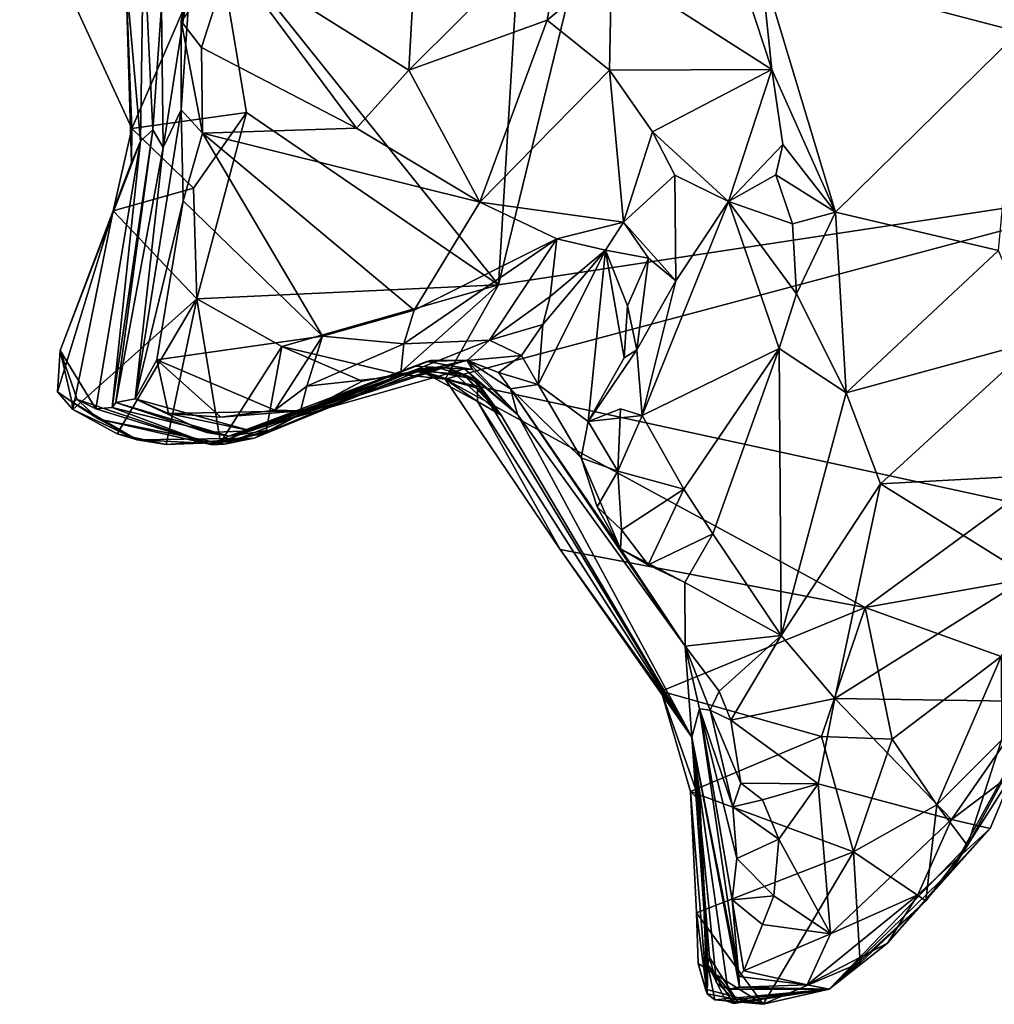
# Model space of a CAD drawing. Units: metres. Extents: x 24.3 to 30.5, y -6.3 to 10.4.
# Drawn here: x 24.5 to 25.3, y 7.7 to 8.5 of the extents above; entities that cross this region are included whole.
import ezdxf

# ---------------------------------------------------------------- set-up
doc = ezdxf.new("R2010")
doc.units = ezdxf.units.M

msp = doc.modelspace()

# ---------------------------------------------------------------- linework, layer by layer
at = {"layer": '1'}
for points in [[(25.42043, 8.36183, -1.53193), (24.95948, 9.13683, -1.55192), (25.60877, 8.56192, -1.53856)], [(25.01763, 8.89, -1.55296), (24.95948, 9.13683, -1.55192), (25.42043, 8.36183, -1.53193)], [(25.01763, 8.89, -1.55296), (24.86816, 8.27823, -1.54018), (24.89012, 8.64166, -1.53658)], [(25.01763, 8.89, -1.55296), (25.42043, 8.36183, -1.53193), (24.86816, 8.27823, -1.54018)], [(24.95786, 8.53066, -0.70265), (25.08517, 8.44909, -0.78449), (24.99496, 8.72413, -0.77668)], [(24.99496, 8.72413, -0.77668), (25.08517, 8.44909, -0.78449), (25.07646, 8.53278, -0.78631)], [(24.64426, 8.55789, -1.50225), (24.89012, 8.64166, -1.53658), (24.86816, 8.27823, -1.54018)], [(24.57716, 8.40246, -1.51458), (24.57233, 8.52419, -1.52748), (24.48808, 8.59574, -1.52705)], [(24.64426, 8.55789, -1.50225), (24.57716, 8.40246, -1.51458), (24.48808, 8.59574, -1.52705)], [(24.65518, 8.53769, -0.7154), (24.79707, 8.4487, -0.7141), (24.80463, 8.58547, -0.74696)], [(24.80463, 8.58547, -0.74696), (24.79707, 8.4487, -0.7141), (24.92226, 8.57341, -0.70995)], [(24.92226, 8.57341, -0.70995), (24.79707, 8.4487, -0.7141), (24.90686, 8.48836, -0.68581)], [(24.92226, 8.57341, -0.70995), (24.90686, 8.48836, -0.68581), (24.95786, 8.53066, -0.70265)], [(25.28846, 8.56587, -0.70929), (25.07646, 8.53278, -0.78631), (25.28137, 8.47905, -0.71582)], [(24.57233, 8.52419, -1.52748), (24.58387, 8.39229, -1.35451), (24.58629, 8.55611, -1.13307)], [(24.64426, 8.55789, -1.50225), (24.66811, 8.41498, -1.5105), (24.57716, 8.40246, -1.51458)], [(24.58629, 8.55611, -1.13307), (24.58387, 8.39229, -1.35451), (24.59386, 8.40141, -1.17366)], [(24.58629, 8.55611, -1.13307), (24.59386, 8.40141, -1.17366), (24.60062, 8.49941, -1.02201)], [(24.86816, 8.27823, -1.54018), (24.66811, 8.41498, -1.5105), (24.64426, 8.55789, -1.50225)], [(24.62392, 8.52737, -0.75042), (24.61637, 8.48768, -0.74568), (24.65518, 8.53769, -0.7154)], [(24.61637, 8.48768, -0.74568), (24.63256, 8.46658, -0.70608), (24.65518, 8.53769, -0.7154)], [(24.65518, 8.53769, -0.7154), (24.63256, 8.46658, -0.70608), (24.75547, 8.40274, -0.70501)], [(24.65518, 8.53769, -0.7154), (24.75547, 8.40274, -0.70501), (24.79707, 8.4487, -0.7141)], [(25.08517, 8.44909, -0.78449), (25.13573, 8.33581, -0.78859), (25.07646, 8.53278, -0.78631)], [(25.07646, 8.53278, -0.78631), (25.13573, 8.33581, -0.78859), (25.28137, 8.47905, -0.71582)], [(24.57716, 8.40246, -1.51458), (24.57696, 8.37545, -1.41512), (24.57233, 8.52419, -1.52748)], [(24.57233, 8.52419, -1.52748), (24.57696, 8.37545, -1.41512), (24.58387, 8.39229, -1.35451)], [(24.62392, 8.52737, -0.75042), (24.60062, 8.49941, -1.02201), (24.60201, 8.38724, -0.95343)], [(24.60201, 8.38724, -0.95343), (24.61632, 8.41722, -0.77205), (24.62392, 8.52737, -0.75042)], [(24.62392, 8.52737, -0.75042), (24.61632, 8.41722, -0.77205), (24.61637, 8.48768, -0.74568)], [(24.95786, 8.53066, -0.70265), (24.90686, 8.48836, -0.68581), (24.95645, 8.44856, -0.67874)], [(24.95786, 8.53066, -0.70265), (24.95645, 8.44856, -0.67874), (25.08517, 8.44909, -0.78449)], [(24.59386, 8.40141, -1.17366), (24.60201, 8.38724, -0.95343), (24.60062, 8.49941, -1.02201)], [(24.61637, 8.48768, -0.74568), (24.61632, 8.41722, -0.77205), (24.6332, 8.39864, -0.7009)], [(24.63256, 8.46658, -0.70608), (24.61637, 8.48768, -0.74568), (24.6332, 8.39864, -0.7009)], [(24.79707, 8.4487, -0.7141), (24.85334, 8.34391, -0.67714), (24.90686, 8.48836, -0.68581)], [(24.90686, 8.48836, -0.68581), (24.85334, 8.34391, -0.67714), (24.95645, 8.44856, -0.67874)], [(25.28137, 8.47905, -0.71582), (25.13573, 8.33581, -0.78859), (25.26514, 8.30549, -0.75214)], [(24.63256, 8.46658, -0.70608), (24.6332, 8.39864, -0.7009), (24.75547, 8.40274, -0.70501)], [(24.79707, 8.4487, -0.7141), (24.75547, 8.40274, -0.70501), (24.85334, 8.34391, -0.67714)], [(24.95645, 8.44856, -0.67874), (24.85334, 8.34391, -0.67714), (24.9675, 8.32786, -0.69119)], [(25.08517, 8.44909, -0.78449), (24.95645, 8.44856, -0.67874), (24.99048, 8.39973, -0.69379)], [(24.95645, 8.44856, -0.67874), (24.9675, 8.32786, -0.69119), (24.99048, 8.39973, -0.69379)], [(25.05089, 8.34442, -0.75479), (25.08517, 8.44909, -0.78449), (24.99048, 8.39973, -0.69379)], [(25.08517, 8.44909, -0.78449), (25.05089, 8.34442, -0.75479), (25.09403, 8.3896, -0.78664)], [(25.08517, 8.44909, -0.78449), (25.09403, 8.3896, -0.78664), (25.13573, 8.33581, -0.78859)], [(24.66811, 8.41498, -1.5105), (24.62616, 8.35499, -1.50249), (24.57716, 8.40246, -1.51458)], [(24.61632, 8.41722, -0.77205), (24.60201, 8.38724, -0.95343), (24.57986, 8.18761, -0.73364)], [(24.61797, 8.34485, -0.69347), (24.61632, 8.41722, -0.77205), (24.57986, 8.18761, -0.73364)], [(24.61632, 8.41722, -0.77205), (24.61797, 8.34485, -0.69347), (24.6332, 8.39864, -0.7009)], [(24.66811, 8.41498, -1.5105), (24.62877, 8.26702, -1.50139), (24.62616, 8.35499, -1.50249)], [(24.62877, 8.26702, -1.50139), (24.66811, 8.41498, -1.5105), (24.86816, 8.27823, -1.54018)], [(24.56162, 8.18072, -1.02382), (24.59386, 8.40141, -1.17366), (24.58387, 8.39229, -1.35451)], [(24.59386, 8.40141, -1.17366), (24.56162, 8.18072, -1.02382), (24.56453, 8.1846, -0.97833)], [(24.57716, 8.40246, -1.51458), (24.5624, 8.33684, -1.47579), (24.57696, 8.37545, -1.41512)], [(24.62616, 8.35499, -1.50249), (24.5624, 8.33684, -1.47579), (24.57716, 8.40246, -1.51458)], [(24.59386, 8.40141, -1.17366), (24.56453, 8.1846, -0.97833), (24.60201, 8.38724, -0.95343)], [(24.75547, 8.40274, -0.70501), (24.6332, 8.39864, -0.7009), (24.85334, 8.34391, -0.67714)], [(24.99048, 8.39973, -0.69379), (24.9675, 8.32786, -0.69119), (25.00831, 8.36535, -0.7062)], [(25.00831, 8.36535, -0.7062), (25.05089, 8.34442, -0.75479), (24.99048, 8.39973, -0.69379)], [(24.57696, 8.37545, -1.41512), (24.52014, 8.22607, -1.41678), (24.58387, 8.39229, -1.35451)], [(24.54842, 8.17976, -1.2383), (24.58387, 8.39229, -1.35451), (24.52014, 8.22607, -1.41678)], [(24.54842, 8.17976, -1.2383), (24.56162, 8.18072, -1.02382), (24.58387, 8.39229, -1.35451)], [(24.6332, 8.39864, -0.7009), (24.61797, 8.34485, -0.69347), (24.72863, 8.23729, -0.69944)], [(24.6332, 8.39864, -0.7009), (24.72863, 8.23729, -0.69944), (24.80122, 8.25819, -0.68936)], [(24.6332, 8.39864, -0.7009), (24.80122, 8.25819, -0.68936), (24.85334, 8.34391, -0.67714)], [(24.60201, 8.38724, -0.95343), (24.56453, 8.1846, -0.97833), (24.57986, 8.18761, -0.73364)], [(25.05089, 8.34442, -0.75479), (25.08847, 8.36556, -0.78673), (25.09403, 8.3896, -0.78664)], [(25.09403, 8.3896, -0.78664), (25.08847, 8.36556, -0.78673), (25.13573, 8.33581, -0.78859)], [(24.5624, 8.33684, -1.47579), (24.52014, 8.22607, -1.41678), (24.57696, 8.37545, -1.41512)], [(24.86816, 8.27823, -1.54018), (25.42043, 8.36183, -1.53193), (24.82601, 8.20318, -1.5397)], [(24.82601, 8.20318, -1.5397), (25.42043, 8.36183, -1.53193), (25.27408, 8.10592, -1.53004)], [(24.9675, 8.32786, -0.69119), (25.00895, 8.28135, -0.71871), (25.00831, 8.36535, -0.7062)], [(25.00831, 8.36535, -0.7062), (25.00895, 8.28135, -0.71871), (25.05089, 8.34442, -0.75479)], [(25.08847, 8.36556, -0.78673), (25.05089, 8.34442, -0.75479), (25.10158, 8.32659, -0.79207)], [(25.08847, 8.36556, -0.78673), (25.10158, 8.32659, -0.79207), (25.13573, 8.33581, -0.78859)], [(24.62616, 8.35499, -1.50249), (24.62877, 8.26702, -1.50139), (24.5624, 8.33684, -1.47579)], [(24.59687, 8.21871, -0.69347), (24.61797, 8.34485, -0.69347), (24.57986, 8.18761, -0.73364)], [(24.61797, 8.34485, -0.69347), (24.59687, 8.21871, -0.69347), (24.72863, 8.23729, -0.69944)], [(25.05089, 8.34442, -0.75479), (24.98242, 8.17444, -0.71281), (25.09106, 8.22758, -0.79976)], [(24.98242, 8.17444, -0.71281), (25.05089, 8.34442, -0.75479), (25.00895, 8.28135, -0.71871)], [(25.05089, 8.34442, -0.75479), (25.09106, 8.22758, -0.79976), (25.10492, 8.27097, -0.80031)], [(25.10158, 8.32659, -0.79207), (25.05089, 8.34442, -0.75479), (25.10492, 8.27097, -0.80031)], [(24.53037, 8.17919, -1.5084), (24.51806, 8.19308, -1.48695), (24.5624, 8.33684, -1.47579)], [(24.51806, 8.19308, -1.48695), (24.52014, 8.22607, -1.41678), (24.5624, 8.33684, -1.47579)], [(24.5624, 8.33684, -1.47579), (24.62877, 8.26702, -1.50139), (24.53037, 8.17919, -1.5084)], [(24.80122, 8.25819, -0.68936), (24.9147, 8.31466, -0.69452), (24.85334, 8.34391, -0.67714)], [(24.85334, 8.34391, -0.67714), (24.9147, 8.31466, -0.69452), (24.9675, 8.32786, -0.69119)], [(25.10158, 8.32659, -0.79207), (25.10492, 8.27097, -0.80031), (25.13573, 8.33581, -0.78859)], [(25.10492, 8.27097, -0.80031), (25.14443, 8.1923, -0.81898), (25.13573, 8.33581, -0.78859)], [(25.13573, 8.33581, -0.78859), (25.14443, 8.1923, -0.81898), (25.26514, 8.30549, -0.75214)], [(24.9147, 8.31466, -0.69452), (24.95329, 8.30579, -0.6879), (24.9675, 8.32786, -0.69119)], [(24.9675, 8.32786, -0.69119), (24.95329, 8.30579, -0.6879), (24.98733, 8.29927, -0.70572)], [(24.9675, 8.32786, -0.69119), (24.98733, 8.29927, -0.70572), (25.00895, 8.28135, -0.71871)], [(24.80122, 8.25819, -0.68936), (24.79302, 8.23143, -0.71104), (24.9147, 8.31466, -0.69452)], [(24.9147, 8.31466, -0.69452), (24.79302, 8.23143, -0.71104), (24.86112, 8.2342, -0.75567)], [(24.9147, 8.31466, -0.69452), (24.86112, 8.2342, -0.75567), (24.90916, 8.26896, -0.7245)], [(24.9147, 8.31466, -0.69452), (24.90916, 8.26896, -0.7245), (24.95329, 8.30579, -0.6879)], [(24.90345, 8.24678, -0.73808), (24.89986, 8.19915, -0.76082), (24.95329, 8.30579, -0.6879)], [(24.89986, 8.19915, -0.76082), (24.93948, 8.16975, -0.70335), (24.95329, 8.30579, -0.6879)], [(24.90916, 8.26896, -0.7245), (24.90345, 8.24678, -0.73808), (24.95329, 8.30579, -0.6879)], [(24.95329, 8.30579, -0.6879), (24.93948, 8.16975, -0.70335), (24.96794, 8.2203, -0.68609)], [(24.95329, 8.30579, -0.6879), (24.96794, 8.2203, -0.68609), (24.97078, 8.26149, -0.68615)], [(24.95329, 8.30579, -0.6879), (24.97078, 8.26149, -0.68615), (24.98733, 8.29927, -0.70572)], [(25.14443, 8.1923, -0.81898), (25.29579, 8.23381, -0.7639), (25.26514, 8.30549, -0.75214)], [(24.97797, 8.22643, -0.7146), (24.98733, 8.29927, -0.70572), (24.97078, 8.26149, -0.68615)], [(24.98733, 8.29927, -0.70572), (24.97797, 8.22643, -0.7146), (25.00895, 8.28135, -0.71871)], [(24.62877, 8.26702, -1.50139), (24.86816, 8.27823, -1.54018), (24.69612, 8.22932, -1.51171)], [(24.78875, 8.20729, -1.53121), (24.69612, 8.22932, -1.51171), (24.86816, 8.27823, -1.54018)], [(24.82601, 8.20318, -1.5397), (24.78875, 8.20729, -1.53121), (24.86816, 8.27823, -1.54018)], [(24.97797, 8.22643, -0.7146), (24.98242, 8.17444, -0.71281), (25.00895, 8.28135, -0.71871)], [(24.56555, 8.15997, -1.52001), (24.53037, 8.17919, -1.5084), (24.62877, 8.26702, -1.50139)], [(24.62877, 8.26702, -1.50139), (24.60427, 8.15128, -1.52297), (24.56555, 8.15997, -1.52001)], [(24.62877, 8.26702, -1.50139), (24.64752, 8.15284, -1.52159), (24.60427, 8.15128, -1.52297)], [(24.64752, 8.15284, -1.52159), (24.62877, 8.26702, -1.50139), (24.69612, 8.22932, -1.51171)], [(24.86112, 8.2342, -0.75567), (24.90345, 8.24678, -0.73808), (24.90916, 8.26896, -0.7245)], [(25.10492, 8.27097, -0.80031), (25.09106, 8.22758, -0.79976), (25.14443, 8.1923, -0.81898)], [(24.97797, 8.22643, -0.7146), (24.97078, 8.26149, -0.68615), (24.96794, 8.2203, -0.68609)], [(24.79302, 8.23143, -0.71104), (24.80122, 8.25819, -0.68936), (24.72863, 8.23729, -0.69944)], [(24.88661, 8.2221, -0.77019), (24.90345, 8.24678, -0.73808), (24.86112, 8.2342, -0.75567)], [(24.90345, 8.24678, -0.73808), (24.88661, 8.2221, -0.77019), (24.89986, 8.19915, -0.76082)], [(24.72863, 8.23729, -0.69944), (24.59687, 8.21871, -0.69347), (24.69068, 8.17865, -0.717)], [(24.72863, 8.23729, -0.69944), (24.69068, 8.17865, -0.717), (24.71601, 8.19761, -0.71278)], [(24.72863, 8.23729, -0.69944), (24.71601, 8.19761, -0.71278), (24.79302, 8.23143, -0.71104)], [(24.64752, 8.15284, -1.52159), (24.69612, 8.22932, -1.51171), (24.68352, 8.16054, -1.49307)], [(24.69612, 8.22932, -1.51171), (24.75994, 8.20158, -1.5004), (24.68352, 8.16054, -1.49307)], [(24.78875, 8.20729, -1.53121), (24.75994, 8.20158, -1.5004), (24.69612, 8.22932, -1.51171)], [(24.71601, 8.19761, -0.71278), (24.79033, 8.20585, -0.79012), (24.79302, 8.23143, -0.71104)], [(24.79033, 8.20585, -0.79012), (24.84345, 8.2182, -0.80451), (24.86112, 8.2342, -0.75567)], [(24.79033, 8.20585, -0.79012), (24.86112, 8.2342, -0.75567), (24.79302, 8.23143, -0.71104)], [(24.86112, 8.2342, -0.75567), (24.84345, 8.2182, -0.80451), (24.88661, 8.2221, -0.77019)], [(24.98242, 8.17444, -0.71281), (25.01544, 8.11589, -0.75293), (25.09106, 8.22758, -0.79976)], [(25.03843, 8.08038, -0.78371), (25.09106, 8.22758, -0.79976), (25.01544, 8.11589, -0.75293)], [(25.09106, 8.22758, -0.79976), (25.03843, 8.08038, -0.78371), (25.09269, 7.99954, -0.83823)], [(25.09106, 8.22758, -0.79976), (25.09269, 7.99954, -0.83823), (25.14443, 8.1923, -0.81898)], [(25.14443, 8.1923, -0.81898), (25.17156, 8.12, -0.83124), (25.29579, 8.23381, -0.7639)], [(25.29579, 8.23381, -0.7639), (25.17156, 8.12, -0.83124), (25.29426, 8.12672, -0.80675)], [(24.52014, 8.22607, -1.41678), (24.51806, 8.19308, -1.48695), (24.52941, 8.18526, -1.4403)], [(24.53365, 8.18712, -1.36451), (24.52014, 8.22607, -1.41678), (24.52941, 8.18526, -1.4403)], [(24.54842, 8.17976, -1.2383), (24.52014, 8.22607, -1.41678), (24.53365, 8.18712, -1.36451)], [(24.84345, 8.2182, -0.80451), (24.86819, 8.20853, -0.81917), (24.88661, 8.2221, -0.77019)], [(24.88661, 8.2221, -0.77019), (24.86819, 8.20853, -0.81917), (24.89986, 8.19915, -0.76082)], [(24.93948, 8.16975, -0.70335), (24.98242, 8.17444, -0.71281), (24.97797, 8.22643, -0.7146)], [(24.96794, 8.2203, -0.68609), (24.93948, 8.16975, -0.70335), (24.97797, 8.22643, -0.7146)], [(24.59687, 8.21871, -0.69347), (24.57986, 8.18761, -0.73364), (24.6062, 8.17611, -0.71239)], [(24.59687, 8.21871, -0.69347), (24.6062, 8.17611, -0.71239), (24.64777, 8.1731, -0.71891)], [(24.59687, 8.21871, -0.69347), (24.64777, 8.1731, -0.71891), (24.69068, 8.17865, -0.717)], [(24.65409, 8.15786, -1.08884), (24.84124, 8.21138, -1.09365), (24.80154, 8.21353, -1.01643)], [(24.6716, 8.16229, -0.89099), (24.65409, 8.15786, -1.08884), (24.80154, 8.21353, -1.01643)], [(24.65409, 8.15786, -1.08884), (24.80439, 8.21138, -1.21446), (24.82089, 8.21222, -1.13342)], [(24.65409, 8.15786, -1.08884), (24.82089, 8.21222, -1.13342), (24.84124, 8.21138, -1.09365)], [(24.65409, 8.15786, -1.08884), (24.68988, 8.16336, -1.14111), (24.80439, 8.21138, -1.21446)], [(24.79033, 8.20585, -0.79012), (24.6716, 8.16229, -0.89099), (24.84309, 8.21839, -0.86785)], [(24.6716, 8.16229, -0.89099), (24.8142, 8.21816, -0.9102), (24.84309, 8.21839, -0.86785)], [(24.6716, 8.16229, -0.89099), (24.8113, 8.21731, -0.95362), (24.8142, 8.21816, -0.9102)], [(24.6716, 8.16229, -0.89099), (24.80154, 8.21353, -1.01643), (24.8113, 8.21731, -0.95362)], [(24.68988, 8.16336, -1.14111), (24.8009, 8.21009, -1.38151), (24.80439, 8.21138, -1.21446)], [(24.79033, 8.20585, -0.79012), (24.84309, 8.21839, -0.86785), (24.84345, 8.2182, -0.80451)], [(24.82825, 8.21226, -1.27721), (24.8009, 8.21009, -1.38151), (24.84037, 8.207, -1.35641)], [(24.8009, 8.21009, -1.38151), (24.82825, 8.21226, -1.27721), (24.80439, 8.21138, -1.21446)], [(24.8113, 8.21731, -0.95362), (24.80154, 8.21353, -1.01643), (24.84754, 8.21093, -0.99908)], [(24.80154, 8.21353, -1.01643), (24.84124, 8.21138, -1.09365), (24.84754, 8.21093, -0.99908)], [(24.80439, 8.21138, -1.21446), (24.82825, 8.21226, -1.27721), (24.84972, 8.20329, -1.21758)], [(24.80439, 8.21138, -1.21446), (24.84972, 8.20329, -1.21758), (24.82089, 8.21222, -1.13342)], [(24.8142, 8.21816, -0.9102), (24.8113, 8.21731, -0.95362), (24.84309, 8.21839, -0.86785)], [(24.84309, 8.21839, -0.86785), (24.8113, 8.21731, -0.95362), (24.84754, 8.21093, -0.99908)], [(24.82089, 8.21222, -1.13342), (24.84972, 8.20329, -1.21758), (24.84124, 8.21138, -1.09365)], [(24.82825, 8.21226, -1.27721), (24.84037, 8.207, -1.35641), (24.84954, 8.20134, -1.31389)], [(24.82825, 8.21226, -1.27721), (24.84954, 8.20134, -1.31389), (24.87036, 8.17454, -1.30902)], [(24.82825, 8.21226, -1.27721), (24.87036, 8.17454, -1.30902), (24.84972, 8.20329, -1.21758)], [(24.84124, 8.21138, -1.09365), (24.84972, 8.20329, -1.21758), (24.88331, 8.17532, -1.04237)], [(24.84754, 8.21093, -0.99908), (24.84124, 8.21138, -1.09365), (24.88331, 8.17532, -1.04237)], [(24.84345, 8.2182, -0.80451), (24.84309, 8.21839, -0.86785), (24.86819, 8.20853, -0.81917)], [(24.84309, 8.21839, -0.86785), (24.84754, 8.21093, -0.99908), (24.88331, 8.17532, -1.04237)], [(24.87772, 8.1956, -0.82253), (24.84309, 8.21839, -0.86785), (24.88331, 8.17532, -1.04237)], [(24.86819, 8.20853, -0.81917), (24.84309, 8.21839, -0.86785), (24.87772, 8.1956, -0.82253)], [(24.64086, 8.15105, -1.30609), (24.65063, 8.15158, -1.32841), (24.8009, 8.21009, -1.38151)], [(24.68988, 8.16336, -1.14111), (24.64086, 8.15105, -1.30609), (24.8009, 8.21009, -1.38151)], [(24.65063, 8.15158, -1.32841), (24.67438, 8.15634, -1.44321), (24.8009, 8.21009, -1.38151)], [(24.71104, 8.17814, -0.74949), (24.6716, 8.16229, -0.89099), (24.79033, 8.20585, -0.79012)], [(24.8009, 8.21009, -1.38151), (24.67438, 8.15634, -1.44321), (24.80606, 8.21015, -1.46352)], [(24.67438, 8.15634, -1.44321), (24.75994, 8.20158, -1.5004), (24.80606, 8.21015, -1.46352)], [(24.71104, 8.17814, -0.74949), (24.79033, 8.20585, -0.79012), (24.71601, 8.19761, -0.71278)], [(24.75994, 8.20158, -1.5004), (24.78875, 8.20729, -1.53121), (24.80606, 8.21015, -1.46352)], [(24.80606, 8.21015, -1.46352), (24.78875, 8.20729, -1.53121), (24.82601, 8.20318, -1.5397)], [(24.8009, 8.21009, -1.38151), (24.80606, 8.21015, -1.46352), (24.85168, 8.19603, -1.4138)], [(24.84037, 8.207, -1.35641), (24.8009, 8.21009, -1.38151), (24.85168, 8.19603, -1.4138)], [(24.80606, 8.21015, -1.46352), (24.82601, 8.20318, -1.5397), (24.85146, 8.18557, -1.5314)], [(24.85168, 8.19603, -1.4138), (24.80606, 8.21015, -1.46352), (24.85146, 8.18557, -1.5314)], [(24.84037, 8.207, -1.35641), (24.87036, 8.17454, -1.30902), (24.84954, 8.20134, -1.31389)], [(24.84037, 8.207, -1.35641), (24.85168, 8.19603, -1.4138), (24.87036, 8.17454, -1.30902)], [(24.86819, 8.20853, -0.81917), (24.87772, 8.1956, -0.82253), (24.89986, 8.19915, -0.76082)], [(24.67438, 8.15634, -1.44321), (24.68352, 8.16054, -1.49307), (24.75994, 8.20158, -1.5004)], [(24.71601, 8.19761, -0.71278), (24.69068, 8.17865, -0.717), (24.71104, 8.17814, -0.74949)], [(24.85146, 8.18557, -1.5314), (24.82601, 8.20318, -1.5397), (24.91732, 8.06801, -1.525)], [(25.15927, 8.02189, -1.53429), (24.91732, 8.06801, -1.525), (24.82601, 8.20318, -1.5397)], [(25.27408, 8.10592, -1.53004), (25.15927, 8.02189, -1.53429), (24.82601, 8.20318, -1.5397)], [(24.84972, 8.20329, -1.21758), (24.87036, 8.17454, -1.30902), (25.02166, 7.91904, -1.16722)], [(24.88331, 8.17532, -1.04237), (24.84972, 8.20329, -1.21758), (25.02166, 7.91904, -1.16722)], [(24.85168, 8.19603, -1.4138), (24.85146, 8.18557, -1.5314), (24.87036, 8.17454, -1.30902)], [(24.89986, 8.19915, -0.76082), (24.87772, 8.1956, -0.82253), (24.93377, 8.14078, -0.72839)], [(24.89986, 8.19915, -0.76082), (24.93377, 8.14078, -0.72839), (24.93948, 8.16975, -0.70335)], [(24.51806, 8.19308, -1.48695), (24.53037, 8.17919, -1.5084), (24.52941, 8.18526, -1.4403)], [(24.87772, 8.1956, -0.82253), (24.88331, 8.17532, -1.04237), (25.01652, 7.99116, -0.82055)], [(24.87772, 8.1956, -0.82253), (25.01652, 7.99116, -0.82055), (24.96505, 8.06845, -0.77297)], [(24.93377, 8.14078, -0.72839), (24.87772, 8.1956, -0.82253), (24.96505, 8.06845, -0.77297)], [(25.09269, 7.99954, -0.83823), (25.17156, 8.12, -0.83124), (25.14443, 8.1923, -0.81898)], [(24.53365, 8.18712, -1.36451), (24.52941, 8.18526, -1.4403), (24.55085, 8.17154, -1.38734)], [(24.55085, 8.17154, -1.38734), (24.52941, 8.18526, -1.4403), (24.58134, 8.155, -1.45152)], [(24.52941, 8.18526, -1.4403), (24.53037, 8.17919, -1.5084), (24.58134, 8.155, -1.45152)], [(24.53365, 8.18712, -1.36451), (24.55085, 8.17154, -1.38734), (24.64086, 8.15105, -1.30609)], [(24.54842, 8.17976, -1.2383), (24.53365, 8.18712, -1.36451), (24.64086, 8.15105, -1.30609)], [(24.56162, 8.18072, -1.02382), (24.54842, 8.17976, -1.2383), (24.64086, 8.15105, -1.30609)], [(24.56453, 8.1846, -0.97833), (24.56162, 8.18072, -1.02382), (24.65409, 8.15786, -1.08884)], [(24.56162, 8.18072, -1.02382), (24.64086, 8.15105, -1.30609), (24.65409, 8.15786, -1.08884)], [(24.57986, 8.18761, -0.73364), (24.56453, 8.1846, -0.97833), (24.63679, 8.16089, -0.9856)], [(24.63679, 8.16089, -0.9856), (24.56453, 8.1846, -0.97833), (24.65409, 8.15786, -1.08884)], [(24.57986, 8.18761, -0.73364), (24.63679, 8.16089, -0.9856), (24.6716, 8.16229, -0.89099)], [(24.6062, 8.17611, -0.71239), (24.57986, 8.18761, -0.73364), (24.6716, 8.16229, -0.89099)], [(24.87036, 8.17454, -1.30902), (24.85146, 8.18557, -1.5314), (25.02166, 7.91904, -1.16722)], [(24.85146, 8.18557, -1.5314), (24.91732, 8.06801, -1.525), (25.02166, 7.91904, -1.16722)], [(24.58134, 8.155, -1.45152), (24.53037, 8.17919, -1.5084), (24.56555, 8.15997, -1.52001)], [(24.6062, 8.17611, -0.71239), (24.6716, 8.16229, -0.89099), (24.71104, 8.17814, -0.74949)], [(24.64777, 8.1731, -0.71891), (24.6062, 8.17611, -0.71239), (24.71104, 8.17814, -0.74949)], [(24.69068, 8.17865, -0.717), (24.64777, 8.1731, -0.71891), (24.71104, 8.17814, -0.74949)], [(24.88331, 8.17532, -1.04237), (25.02166, 7.91904, -1.16722), (25.01652, 7.99116, -0.82055)], [(24.93948, 8.16975, -0.70335), (24.96293, 8.13014, -0.70627), (24.96516, 8.1796, -0.68774)], [(24.93948, 8.16975, -0.70335), (24.96516, 8.1796, -0.68774), (24.98242, 8.17444, -0.71281)], [(24.96516, 8.1796, -0.68774), (24.96293, 8.13014, -0.70627), (24.98242, 8.17444, -0.71281)], [(24.98242, 8.17444, -0.71281), (24.96293, 8.13014, -0.70627), (25.01544, 8.11589, -0.75293)], [(24.55085, 8.17154, -1.38734), (24.58134, 8.155, -1.45152), (24.65063, 8.15158, -1.32841)], [(24.64086, 8.15105, -1.30609), (24.55085, 8.17154, -1.38734), (24.65063, 8.15158, -1.32841)], [(24.93948, 8.16975, -0.70335), (24.93377, 8.14078, -0.72839), (24.96293, 8.13014, -0.70627)], [(24.58134, 8.155, -1.45152), (24.56555, 8.15997, -1.52001), (24.60427, 8.15128, -1.52297)], [(24.6716, 8.16229, -0.89099), (24.63679, 8.16089, -0.9856), (24.65409, 8.15786, -1.08884)], [(24.65409, 8.15786, -1.08884), (24.64086, 8.15105, -1.30609), (24.68988, 8.16336, -1.14111)], [(24.67438, 8.15634, -1.44321), (24.64752, 8.15284, -1.52159), (24.68352, 8.16054, -1.49307)], [(24.58134, 8.155, -1.45152), (24.60427, 8.15128, -1.52297), (24.67438, 8.15634, -1.44321)], [(24.65063, 8.15158, -1.32841), (24.58134, 8.155, -1.45152), (24.67438, 8.15634, -1.44321)], [(24.67438, 8.15634, -1.44321), (24.60427, 8.15128, -1.52297), (24.64752, 8.15284, -1.52159)], [(24.9467, 8.1018, -0.71782), (24.93377, 8.14078, -0.72839), (24.96505, 8.06845, -0.77297)], [(24.93377, 8.14078, -0.72839), (24.9467, 8.1018, -0.71782), (24.96293, 8.13014, -0.70627)], [(24.9467, 8.1018, -0.71782), (24.96593, 8.08368, -0.72483), (24.96293, 8.13014, -0.70627)], [(24.96293, 8.13014, -0.70627), (24.96593, 8.08368, -0.72483), (25.01544, 8.11589, -0.75293)], [(25.17156, 8.12, -0.83124), (25.28955, 8.04662, -0.82448), (25.29426, 8.12672, -0.80675)], [(25.09269, 7.99954, -0.83823), (25.1353, 7.94971, -0.868), (25.17156, 8.12, -0.83124)], [(25.17156, 8.12, -0.83124), (25.1353, 7.94971, -0.868), (25.28955, 8.04662, -0.82448)], [(25.01544, 8.11589, -0.75293), (24.96593, 8.08368, -0.72483), (24.98699, 8.05576, -0.76048)], [(24.98699, 8.05576, -0.76048), (25.03843, 8.08038, -0.78371), (25.01544, 8.11589, -0.75293)], [(25.15927, 8.02189, -1.53429), (25.27408, 8.10592, -1.53004), (25.29842, 8.04658, -1.50846)], [(24.9467, 8.1018, -0.71782), (24.96505, 8.06845, -0.77297), (24.96593, 8.08368, -0.72483)], [(24.96505, 8.06845, -0.77297), (24.98699, 8.05576, -0.76048), (24.96593, 8.08368, -0.72483)], [(24.98699, 8.05576, -0.76048), (25.01633, 8.04181, -0.77756), (25.03843, 8.08038, -0.78371)], [(25.01633, 8.04181, -0.77756), (25.09269, 7.99954, -0.83823), (25.03843, 8.08038, -0.78371)], [(25.02166, 7.91904, -1.16722), (24.91732, 8.06801, -1.525), (24.99735, 7.95541, -1.52698)], [(24.91732, 8.06801, -1.525), (25.15927, 8.02189, -1.53429), (24.99735, 7.95541, -1.52698)], [(24.98699, 8.05576, -0.76048), (24.96505, 8.06845, -0.77297), (25.01633, 8.04181, -0.77756)], [(25.01633, 8.04181, -0.77756), (24.96505, 8.06845, -0.77297), (25.01652, 7.99116, -0.82055)], [(25.01633, 8.04181, -0.77756), (25.01652, 7.99116, -0.82055), (25.09269, 7.99954, -0.83823)], [(25.1353, 7.94971, -0.868), (25.29299, 7.94729, -0.85134), (25.28955, 8.04662, -0.82448)], [(25.29842, 8.04658, -1.50846), (25.26736, 7.98289, -1.48666), (25.15927, 8.02189, -1.53429)], [(25.27714, 7.89052, -0.87941), (25.22811, 7.81367, -1.31357), (25.34985, 8.03479, -1.31404)], [(25.24066, 7.8328, -1.41275), (25.34985, 8.03479, -1.31404), (25.22811, 7.81367, -1.31357)], [(25.26752, 7.9165, -1.43087), (25.34985, 8.03479, -1.31404), (25.24066, 7.8328, -1.41275)], [(24.99735, 7.95541, -1.52698), (25.15927, 8.02189, -1.53429), (25.12469, 7.91937, -1.53297)], [(25.15927, 8.02189, -1.53429), (25.18077, 7.91741, -1.51898), (25.12469, 7.91937, -1.53297)], [(25.18077, 7.91741, -1.51898), (25.15927, 8.02189, -1.53429), (25.26736, 7.98289, -1.48666)], [(25.01652, 7.99116, -0.82055), (25.04337, 7.95554, -0.83951), (25.09269, 7.99954, -0.83823)], [(25.04337, 7.95554, -0.83951), (25.05266, 7.93243, -0.84895), (25.09269, 7.99954, -0.83823)], [(25.1353, 7.94971, -0.868), (25.09269, 7.99954, -0.83823), (25.05266, 7.93243, -0.84895)], [(25.01652, 7.99116, -0.82055), (25.02166, 7.91904, -1.16722), (25.02784, 7.94136, -1.00776)], [(25.01652, 7.99116, -0.82055), (25.02784, 7.94136, -1.00776), (25.03633, 7.94023, -0.89027)], [(25.01652, 7.99116, -0.82055), (25.03633, 7.94023, -0.89027), (25.04337, 7.95554, -0.83951)], [(25.21623, 7.86509, -1.4743), (25.18077, 7.91741, -1.51898), (25.26736, 7.98289, -1.48666)], [(25.26736, 7.98289, -1.48666), (25.26752, 7.9165, -1.43087), (25.21623, 7.86509, -1.4743)], [(25.02166, 7.91904, -1.16722), (24.99735, 7.95541, -1.52698), (25.02814, 7.86811, -1.33562)], [(24.99735, 7.95541, -1.52698), (25.02061, 7.87572, -1.53531), (25.02814, 7.86811, -1.33562)], [(25.12469, 7.91937, -1.53297), (25.02061, 7.87572, -1.53531), (24.99735, 7.95541, -1.52698)], [(25.03633, 7.94023, -0.89027), (25.05266, 7.93243, -0.84895), (25.04337, 7.95554, -0.83951)], [(25.05266, 7.93243, -0.84895), (25.1221, 7.88174, -0.88316), (25.1353, 7.94971, -0.868)], [(25.1353, 7.94971, -0.868), (25.1221, 7.88174, -0.88316), (25.22788, 7.85352, -0.89184)], [(25.1353, 7.94971, -0.868), (25.22788, 7.85352, -0.89184), (25.29299, 7.94729, -0.85134)], [(25.29299, 7.94729, -0.85134), (25.22788, 7.85352, -0.89184), (25.27714, 7.89052, -0.87941)], [(25.02166, 7.91904, -1.16722), (25.05905, 7.72889, -0.98432), (25.02784, 7.94136, -1.00776)], [(25.03633, 7.94023, -0.89027), (25.02784, 7.94136, -1.00776), (25.05439, 7.86363, -0.9159)], [(25.02784, 7.94136, -1.00776), (25.05905, 7.72889, -0.98432), (25.05369, 7.78962, -0.954)], [(25.05439, 7.86363, -0.9159), (25.02784, 7.94136, -1.00776), (25.05756, 7.82244, -0.91588)], [(25.02784, 7.94136, -1.00776), (25.05369, 7.78962, -0.954), (25.05756, 7.82244, -0.91588)], [(25.03633, 7.94023, -0.89027), (25.05439, 7.86363, -0.9159), (25.0606, 7.88228, -0.87551)], [(25.05266, 7.93243, -0.84895), (25.03633, 7.94023, -0.89027), (25.0606, 7.88228, -0.87551)], [(25.05266, 7.93243, -0.84895), (25.0606, 7.88228, -0.87551), (25.1221, 7.88174, -0.88316)], [(25.12469, 7.91937, -1.53297), (25.15002, 7.82771, -1.50927), (25.02061, 7.87572, -1.53531)], [(25.02814, 7.86811, -1.33562), (25.03458, 7.73797, -1.34429), (25.02166, 7.91904, -1.16722)], [(25.03458, 7.73797, -1.34429), (25.03572, 7.744, -1.28216), (25.02166, 7.91904, -1.16722)], [(25.02166, 7.91904, -1.16722), (25.03572, 7.744, -1.28216), (25.04126, 7.7238, -1.2639)], [(25.02166, 7.91904, -1.16722), (25.04126, 7.7238, -1.2639), (25.05025, 7.71874, -1.22305)], [(25.02166, 7.91904, -1.16722), (25.05025, 7.71874, -1.22305), (25.05963, 7.72029, -1.09115)], [(25.02166, 7.91904, -1.16722), (25.05963, 7.72029, -1.09115), (25.05905, 7.72889, -0.98432)], [(25.18077, 7.91741, -1.51898), (25.15002, 7.82771, -1.50927), (25.12469, 7.91937, -1.53297)], [(25.21623, 7.86509, -1.4743), (25.15002, 7.82771, -1.50927), (25.18077, 7.91741, -1.51898)], [(25.21623, 7.86509, -1.4743), (25.26752, 7.9165, -1.43087), (25.24066, 7.8328, -1.41275)], [(25.22788, 7.85352, -0.89184), (25.25872, 7.84637, -0.93845), (25.27714, 7.89052, -0.87941)], [(25.25872, 7.84637, -0.93845), (25.22811, 7.81367, -1.31357), (25.27714, 7.89052, -0.87941)], [(25.0255, 7.77947, -1.52148), (25.03389, 7.71495, -1.44583), (25.02061, 7.87572, -1.53531)], [(25.02061, 7.87572, -1.53531), (25.03389, 7.71495, -1.44583), (25.02814, 7.86811, -1.33562)], [(25.0255, 7.77947, -1.52148), (25.02061, 7.87572, -1.53531), (25.15002, 7.82771, -1.50927)], [(25.0606, 7.88228, -0.87551), (25.05439, 7.86363, -0.9159), (25.07786, 7.86918, -0.87971)], [(25.0606, 7.88228, -0.87551), (25.07786, 7.86918, -0.87971), (25.1221, 7.88174, -0.88316)], [(25.07786, 7.86918, -0.87971), (25.09086, 7.8379, -0.89384), (25.1221, 7.88174, -0.88316)], [(25.1221, 7.88174, -0.88316), (25.09086, 7.8379, -0.89384), (25.13195, 7.76259, -0.93057)], [(25.1221, 7.88174, -0.88316), (25.13195, 7.76259, -0.93057), (25.22788, 7.85352, -0.89184)], [(25.03389, 7.71495, -1.44583), (25.03458, 7.73797, -1.34429), (25.02814, 7.86811, -1.33562)], [(25.07786, 7.86918, -0.87971), (25.05439, 7.86363, -0.9159), (25.09086, 7.8379, -0.89384)], [(25.05439, 7.86363, -0.9159), (25.05756, 7.82244, -0.91588), (25.09086, 7.8379, -0.89384)], [(25.21623, 7.86509, -1.4743), (25.20763, 7.78903, -1.45009), (25.15002, 7.82771, -1.50927)], [(25.24066, 7.8328, -1.41275), (25.20763, 7.78903, -1.45009), (25.21623, 7.86509, -1.4743)], [(25.13195, 7.76259, -0.93057), (25.20133, 7.79376, -0.93408), (25.22788, 7.85352, -0.89184)], [(25.22788, 7.85352, -0.89184), (25.20133, 7.79376, -0.93408), (25.25872, 7.84637, -0.93845)], [(25.17714, 7.75525, -1.03239), (25.22811, 7.81367, -1.31357), (25.25872, 7.84637, -0.93845)], [(25.20133, 7.79376, -0.93408), (25.17714, 7.75525, -1.03239), (25.25872, 7.84637, -0.93845)], [(25.05756, 7.82244, -0.91588), (25.08685, 7.79289, -0.91308), (25.09086, 7.8379, -0.89384)], [(25.09086, 7.8379, -0.89384), (25.08685, 7.79289, -0.91308), (25.13195, 7.76259, -0.93057)], [(25.1309, 7.71885, -1.49506), (25.20763, 7.78903, -1.45009), (25.24066, 7.8328, -1.41275)], [(25.22811, 7.81367, -1.31357), (25.1309, 7.71885, -1.49506), (25.24066, 7.8328, -1.41275)], [(25.15002, 7.82771, -1.50927), (25.07853, 7.70674, -1.5164), (25.0255, 7.77947, -1.52148)], [(25.05756, 7.82244, -0.91588), (25.05369, 7.78962, -0.954), (25.08685, 7.79289, -0.91308)], [(25.15545, 7.73968, -1.49715), (25.07853, 7.70674, -1.5164), (25.15002, 7.82771, -1.50927)], [(25.15002, 7.82771, -1.50927), (25.20763, 7.78903, -1.45009), (25.15545, 7.73968, -1.49715)], [(25.17714, 7.75525, -1.03239), (25.1309, 7.71885, -1.49506), (25.22811, 7.81367, -1.31357)], [(25.05369, 7.78962, -0.954), (25.07783, 7.77003, -0.92426), (25.08685, 7.79289, -0.91308)], [(25.05369, 7.78962, -0.954), (25.05905, 7.72889, -0.98432), (25.06312, 7.73328, -0.94388)], [(25.05369, 7.78962, -0.954), (25.06312, 7.73328, -0.94388), (25.07783, 7.77003, -0.92426)], [(25.08685, 7.79289, -0.91308), (25.07783, 7.77003, -0.92426), (25.13195, 7.76259, -0.93057)], [(25.13195, 7.76259, -0.93057), (25.11338, 7.7222, -1.00687), (25.20133, 7.79376, -0.93408)], [(25.11338, 7.7222, -1.00687), (25.17714, 7.75525, -1.03239), (25.20133, 7.79376, -0.93408)], [(25.1309, 7.71885, -1.49506), (25.15545, 7.73968, -1.49715), (25.20763, 7.78903, -1.45009)], [(25.02672, 7.73906, -1.52333), (25.03389, 7.71495, -1.44583), (25.0255, 7.77947, -1.52148)], [(25.02672, 7.73906, -1.52333), (25.0255, 7.77947, -1.52148), (25.07853, 7.70674, -1.5164)], [(25.07783, 7.77003, -0.92426), (25.06312, 7.73328, -0.94388), (25.13195, 7.76259, -0.93057)], [(25.06312, 7.73328, -0.94388), (25.11338, 7.7222, -1.00687), (25.13195, 7.76259, -0.93057)], [(25.11338, 7.7222, -1.00687), (25.1309, 7.71885, -1.49506), (25.17714, 7.75525, -1.03239)], [(25.03572, 7.744, -1.28216), (25.03458, 7.73797, -1.34429), (25.05839, 7.70878, -1.28967)], [(25.04126, 7.7238, -1.2639), (25.03572, 7.744, -1.28216), (25.05839, 7.70878, -1.28967)], [(25.03389, 7.71495, -1.44583), (25.02672, 7.73906, -1.52333), (25.03264, 7.71885, -1.50497)], [(25.03264, 7.71885, -1.50497), (25.02672, 7.73906, -1.52333), (25.07853, 7.70674, -1.5164)], [(25.03458, 7.73797, -1.34429), (25.03389, 7.71495, -1.44583), (25.03996, 7.71017, -1.4012)], [(25.03458, 7.73797, -1.34429), (25.03996, 7.71017, -1.4012), (25.04865, 7.7096, -1.35974)], [(25.04865, 7.7096, -1.35974), (25.05519, 7.70735, -1.33443), (25.03458, 7.73797, -1.34429)], [(25.03458, 7.73797, -1.34429), (25.05519, 7.70735, -1.33443), (25.05839, 7.70878, -1.28967)], [(25.1309, 7.71885, -1.49506), (25.07853, 7.70674, -1.5164), (25.15545, 7.73968, -1.49715)], [(25.06312, 7.73328, -0.94388), (25.05905, 7.72889, -0.98432), (25.11338, 7.7222, -1.00687)], [(25.05905, 7.72889, -0.98432), (25.05963, 7.72029, -1.09115), (25.11338, 7.7222, -1.00687)], [(25.03389, 7.71495, -1.44583), (25.03264, 7.71885, -1.50497), (25.07853, 7.70674, -1.5164)], [(25.03996, 7.71017, -1.4012), (25.07853, 7.70674, -1.5164), (25.1309, 7.71885, -1.49506)], [(25.04865, 7.7096, -1.35974), (25.03996, 7.71017, -1.4012), (25.1309, 7.71885, -1.49506)], [(25.05025, 7.71874, -1.22305), (25.04126, 7.7238, -1.2639), (25.05839, 7.70878, -1.28967)], [(25.05519, 7.70735, -1.33443), (25.04865, 7.7096, -1.35974), (25.1309, 7.71885, -1.49506)], [(25.05963, 7.72029, -1.09115), (25.05025, 7.71874, -1.22305), (25.1309, 7.71885, -1.49506)], [(25.05025, 7.71874, -1.22305), (25.05839, 7.70878, -1.28967), (25.1309, 7.71885, -1.49506)], [(25.05519, 7.70735, -1.33443), (25.1309, 7.71885, -1.49506), (25.05839, 7.70878, -1.28967)], [(25.11338, 7.7222, -1.00687), (25.05963, 7.72029, -1.09115), (25.1309, 7.71885, -1.49506)], [(25.03996, 7.71017, -1.4012), (25.03389, 7.71495, -1.44583), (25.07853, 7.70674, -1.5164)]]:
    msp.add_3dface(points, dxfattribs=at)

doc.saveas('drawing.dxf')
